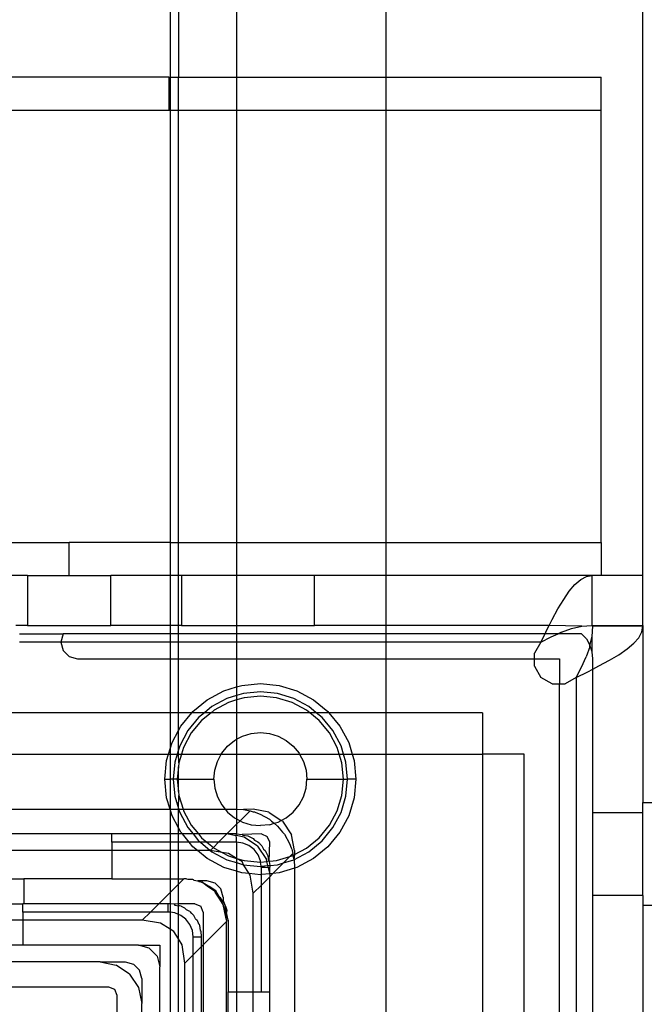
# Model space of a CAD drawing. Extents: x -128 to 128, y -62 to 40.
# Drawn here: x 22 to 23, y -22 to -20 of the extents above; entities that cross this region are included whole.
import ezdxf

# ---------------------------------------------------------------- set-up
doc = ezdxf.new("R2010")
doc.units = 0
doc.header["$MEASUREMENT"] = 0
doc.layers.get('0').update_dxf_attribs({"linetype": 'CONTINUOUS'})

msp = doc.modelspace()

# ---------------------------------------------------------------- linework, layer by layer
for p, q in [((23.2759, -20.8351), (23.2759, -15.0575)), ((22.1568, -19.3415), (22.1568, -19.654)), ((22.6686, -19.654), (22.6686, -19.3415)), ((22.1764, -19.3809), (22.1764, -19.654)), ((22.3142, -19.3809), (22.3142, -19.654)), ((22.1539, -19.654), (21.6814, -19.654)), ((22.1539, -19.654), (22.1568, -19.654)), ((22.1539, -19.654), (22.1539, -19.7327)), ((22.1568, -19.654), (22.1568, -19.7327)), ((22.1568, -19.654), (22.1764, -19.654)), ((22.1764, -19.654), (22.3142, -19.654)), ((22.1764, -19.7327), (22.1764, -19.654)), ((22.3142, -19.654), (22.3142, -19.7327)), ((22.3142, -19.654), (22.6686, -19.654)), ((22.6686, -19.7327), (22.6686, -19.654)), ((22.6686, -19.654), (23.1775, -19.654)), ((23.1775, -19.7327), (23.1775, -19.654)), ((22.1539, -19.7327), (21.6814, -19.7327)), ((22.1568, -19.7327), (22.1539, -19.7327)), ((22.1764, -19.7327), (22.1568, -19.7327)), ((22.1568, -19.7327), (22.1568, -20.7564)), ((22.3142, -19.7327), (22.1764, -19.7327)), ((22.1764, -20.7564), (22.1764, -19.7327)), ((22.6686, -19.7327), (22.3142, -19.7327)), ((22.3142, -19.7327), (22.3142, -20.7564)), ((23.1775, -19.7327), (22.6686, -19.7327)), ((22.6686, -20.7564), (22.6686, -19.7327)), ((23.1775, -20.7564), (23.1775, -19.7327)), ((21.4997, -20.7564), (21.9176, -20.7564)), ((21.9176, -20.8351), (21.9176, -20.7564)), ((22.1568, -20.7564), (21.9176, -20.7564)), ((22.1568, -20.7564), (22.1764, -20.7564)), ((22.1568, -20.7564), (22.1568, -20.8351)), ((22.1764, -20.7564), (22.3142, -20.7564)), ((22.1764, -20.8351), (22.1764, -20.7564)), ((22.3142, -20.7564), (22.6686, -20.7564)), ((22.3142, -20.7564), (22.3142, -20.8351)), ((22.6686, -20.7564), (23.1775, -20.7564)), ((22.6686, -20.8351), (22.6686, -20.7564)), ((23.1775, -20.7564), (23.1775, -20.8351)), ((21.8192, -20.8351), (21.6421, -20.8351)), ((21.8192, -20.8351), (21.8192, -20.9532)), ((21.8192, -20.8351), (21.9176, -20.8351)), ((21.9176, -20.8351), (22.0161, -20.8351)), ((22.1568, -20.8351), (22.0161, -20.8351)), ((22.0161, -20.9532), (22.0161, -20.8351)), ((22.1764, -20.8351), (22.1568, -20.8351)), ((22.1568, -20.8351), (22.1568, -20.9532)), ((22.1837, -20.8351), (22.1764, -20.8351)), ((22.1764, -20.9532), (22.1764, -20.8351)), ((22.1837, -20.8351), (22.1837, -20.9532)), ((22.3142, -20.8351), (22.1837, -20.8351)), ((22.4986, -20.8351), (22.3142, -20.8351)), ((22.3142, -20.8351), (22.3142, -20.9532)), ((22.4986, -20.9532), (22.4986, -20.8351)), ((22.6686, -20.8351), (22.4986, -20.8351)), ((22.6686, -20.9532), (22.6686, -20.8351)), ((23.1558, -20.8351), (22.6686, -20.8351)), ((23.129, -20.8446), (23.1424, -20.8375)), ((23.1424, -20.8375), (23.1558, -20.8351)), ((23.1775, -20.8351), (23.1558, -20.8351)), ((23.1558, -20.8351), (23.1558, -20.9532)), ((23.2759, -20.8351), (23.1775, -20.8351)), ((23.2759, -20.9532), (23.2759, -20.8351)), ((23.1021, -20.8719), (23.1155, -20.8562)), ((23.1155, -20.8562), (23.129, -20.8446)), ((23.0887, -20.8914), (23.1021, -20.8719)), ((23.0752, -20.9138), (23.0887, -20.8914)), ((23.0618, -20.9387), (23.0752, -20.9138)), ((21.8192, -20.9532), (21.7913, -20.9532)), ((21.8192, -20.9532), (22.0161, -20.9532)), ((22.1568, -20.9532), (22.0161, -20.9532)), ((22.1568, -20.9532), (22.1568, -20.9729)), ((22.1764, -20.9532), (22.1568, -20.9532)), ((22.1764, -20.9729), (22.1764, -20.9532)), ((22.1837, -20.9532), (22.1764, -20.9532)), ((22.1837, -20.9532), (22.3142, -20.9532)), ((22.3142, -20.9532), (22.4986, -20.9532)), ((22.3142, -20.9532), (22.3142, -20.9729)), ((22.6686, -20.9532), (22.4986, -20.9532)), ((22.6686, -20.9729), (22.6686, -20.9532)), ((23.0544, -20.9532), (22.6686, -20.9532)), ((23.0484, -20.9652), (23.0544, -20.9532)), ((23.0544, -20.9532), (23.0618, -20.9387)), ((23.1316, -20.9551), (23.0544, -20.9532)), ((23.1075, -20.9607), (23.1316, -20.9551)), ((23.1316, -20.9551), (23.1558, -20.9532)), ((23.1558, -20.9532), (23.1578, -20.9532)), ((23.1559, -20.9794), (23.1578, -20.9552)), ((23.1578, -20.9552), (23.1578, -20.9532)), ((23.1578, -20.9532), (23.2759, -20.9532)), ((23.2759, -20.9552), (23.1578, -20.9552)), ((23.2735, -20.9686), (23.2759, -20.9552)), ((23.2759, -20.9532), (23.2759, -20.9552)), ((23.2759, -20.9552), (23.2759, -21.3725)), ((21.7995, -20.9729), (21.9032, -20.9729)), ((21.9032, -20.9729), (21.898, -20.9926)), ((22.1568, -20.9729), (21.9032, -20.9729)), ((22.1764, -20.9729), (22.1568, -20.9729)), ((22.1568, -20.9729), (22.1568, -20.9926)), ((22.1764, -20.9926), (22.1764, -20.9729)), ((22.3142, -20.9729), (22.1764, -20.9729)), ((22.3142, -20.9729), (22.3142, -20.9926)), ((22.6686, -20.9729), (22.3142, -20.9729)), ((22.6686, -20.9926), (22.6686, -20.9729)), ((23.0446, -20.9729), (22.6686, -20.9729)), ((23.0349, -20.9926), (23.0446, -20.9729)), ((23.0446, -20.9729), (23.0484, -20.9652)), ((23.0757, -20.9729), (23.0446, -20.9729)), ((23.0591, -20.9804), (23.0757, -20.9729)), ((23.0833, -20.9694), (23.0757, -20.9729)), ((23.1311, -20.9729), (23.0757, -20.9729)), ((23.0833, -20.9694), (23.1075, -20.9607)), ((23.1311, -20.9729), (23.1424, -20.9852)), ((23.2664, -20.9821), (23.2735, -20.9686)), ((21.898, -20.9926), (21.7995, -20.9926)), ((21.898, -20.9926), (21.9032, -21.0123)), ((22.1568, -20.9926), (21.898, -20.9926)), ((22.1568, -20.9926), (22.1568, -21.032)), ((22.1764, -20.9926), (22.1568, -20.9926)), ((22.1764, -21.032), (22.1764, -20.9926)), ((22.3142, -20.9926), (22.1764, -20.9926)), ((22.3142, -20.9926), (22.3142, -21.032)), ((22.6686, -20.9926), (22.3142, -20.9926)), ((22.6686, -21.032), (22.6686, -20.9926)), ((23.0349, -20.9926), (22.6686, -20.9926)), ((23.0349, -20.9926), (23.0196, -21.0191)), ((23.0349, -20.9926), (23.0591, -20.9804)), ((23.1424, -20.9852), (23.1508, -20.9996)), ((23.1503, -21.0036), (23.1508, -20.9996)), ((23.1508, -20.9996), (23.1531, -20.9915)), ((23.156, -21.0154), (23.1508, -20.9996)), ((23.1531, -20.9915), (23.1559, -20.9794)), ((23.156, -21.0154), (23.1559, -20.9794)), ((23.2391, -21.0089), (23.2548, -20.9955)), ((23.2548, -20.9955), (23.2664, -20.9821)), ((21.9032, -21.0123), (21.9176, -21.0267)), ((23.0196, -21.032), (23.0196, -21.0191)), ((23.1503, -21.0036), (23.1416, -21.0277)), ((23.1578, -21.032), (23.156, -21.0154)), ((23.1972, -21.0358), (23.2197, -21.0224)), ((23.2197, -21.0224), (23.2391, -21.0089)), ((21.9176, -21.0267), (21.9373, -21.032)), ((21.9373, -21.032), (22.1568, -21.032)), ((22.1568, -21.032), (22.1764, -21.032)), ((22.1568, -21.032), (22.1568, -21.1599)), ((22.1764, -21.1599), (22.1764, -21.032)), ((22.1764, -21.032), (22.3142, -21.032)), ((22.3142, -21.032), (22.3142, -21.099)), ((22.3142, -21.032), (22.6686, -21.032)), ((22.6686, -21.1599), (22.6686, -21.032)), ((22.6686, -21.032), (23.0196, -21.032)), ((23.0196, -21.032), (23.0791, -21.032)), ((23.0196, -21.0496), (23.0196, -21.032)), ((23.0791, -21.032), (23.0791, -21.0914)), ((23.1306, -21.0519), (23.1416, -21.0277)), ((23.1578, -21.0566), (23.1578, -21.032)), ((23.1723, -21.0492), (23.1972, -21.0358)), ((23.0196, -21.0496), (23.0349, -21.0761)), ((23.1184, -21.0761), (23.1306, -21.0519)), ((23.1184, -21.0761), (23.1458, -21.0627)), ((23.1458, -21.0627), (23.1578, -21.0566)), ((23.1578, -21.0566), (23.1723, -21.0492)), ((23.1578, -21.3961), (23.1578, -21.0566)), ((22.3142, -21.099), (22.3262, -21.0954)), ((22.3262, -21.0954), (22.3704, -21.091)), ((22.3704, -21.091), (22.4146, -21.0954)), ((22.4146, -21.0954), (22.457, -21.1083)), ((23.0614, -21.0914), (23.0349, -21.0761)), ((23.0614, -21.0914), (23.0791, -21.0914)), ((23.0791, -21.0914), (23.092, -21.0914)), ((23.0791, -24.378), (23.0791, -21.0914)), ((23.1184, -21.0761), (23.092, -21.0914)), ((23.1184, -21.0761), (23.1184, -22.0737)), ((22.2446, -21.1292), (22.2838, -21.1083)), ((22.2838, -21.1083), (22.3142, -21.099)), ((22.3142, -21.099), (22.3142, -21.1195)), ((22.3301, -21.1147), (22.3142, -21.1195)), ((22.3704, -21.1107), (22.3301, -21.1147)), ((22.4107, -21.1147), (22.3704, -21.1107)), ((22.4495, -21.1264), (22.4107, -21.1147)), ((22.457, -21.1083), (22.4962, -21.1292)), ((22.2103, -21.1573), (22.2446, -21.1292)), ((22.2913, -21.1264), (22.2556, -21.1455)), ((22.2951, -21.1355), (22.261, -21.1537)), ((22.3142, -21.1195), (22.2913, -21.1264)), ((22.3142, -21.1297), (22.2951, -21.1355)), ((22.3142, -21.1195), (22.3142, -21.1297)), ((22.332, -21.1243), (22.3142, -21.1297)), ((22.3142, -21.1297), (22.3142, -21.1599)), ((22.3704, -21.1205), (22.332, -21.1243)), ((22.4088, -21.1243), (22.3704, -21.1205)), ((22.4457, -21.1355), (22.4088, -21.1243)), ((22.4798, -21.1537), (22.4457, -21.1355)), ((22.4852, -21.1455), (22.4495, -21.1264)), ((22.4962, -21.1292), (22.5305, -21.1573)), ((22.1568, -21.1599), (21.4997, -21.1599)), ((22.1568, -21.1599), (22.1568, -21.2456)), ((22.1764, -21.1599), (22.1568, -21.1599)), ((22.2082, -21.1599), (22.1764, -21.1599)), ((22.1764, -21.2024), (22.1764, -21.1599)), ((22.1822, -21.1916), (22.2082, -21.1599)), ((22.2082, -21.1599), (22.2103, -21.1573)), ((22.238, -21.1599), (22.2082, -21.1599)), ((22.238, -21.1599), (22.2242, -21.1712)), ((22.2535, -21.1599), (22.2312, -21.1782)), ((22.2556, -21.1455), (22.238, -21.1599)), ((22.2535, -21.1599), (22.238, -21.1599)), ((22.261, -21.1537), (22.2535, -21.1599)), ((22.3142, -21.1599), (22.2535, -21.1599)), ((22.3142, -21.1599), (22.3142, -21.223)), ((22.4873, -21.1599), (22.3142, -21.1599)), ((22.4873, -21.1599), (22.4798, -21.1537)), ((22.5028, -21.1599), (22.4852, -21.1455)), ((22.5096, -21.1782), (22.4873, -21.1599)), ((22.5028, -21.1599), (22.4873, -21.1599)), ((22.5166, -21.1712), (22.5028, -21.1599)), ((22.5326, -21.1599), (22.5028, -21.1599)), ((22.5305, -21.1573), (22.5326, -21.1599)), ((22.5326, -21.1599), (22.5586, -21.1916)), ((22.6686, -21.1599), (22.5326, -21.1599)), ((22.6686, -21.2583), (22.6686, -21.1599)), ((22.8964, -21.1599), (22.6686, -21.1599)), ((22.8964, -21.1599), (22.8964, -21.2583)), ((22.2242, -21.1712), (22.1985, -21.2025)), ((22.2312, -21.1782), (22.2067, -21.208)), ((22.5341, -21.208), (22.5096, -21.1782)), ((22.5423, -21.2025), (22.5166, -21.1712)), ((22.1613, -21.2308), (22.1764, -21.2024)), ((22.1764, -21.2024), (22.1822, -21.1916)), ((22.1764, -21.2481), (22.1764, -21.2024)), ((22.1985, -21.2025), (22.1794, -21.2383)), ((22.2067, -21.208), (22.1885, -21.2421)), ((22.3282, -21.2155), (22.3489, -21.2093)), ((22.3489, -21.2093), (22.3704, -21.2072)), ((22.3704, -21.2072), (22.3919, -21.2093)), ((22.3919, -21.2093), (22.4126, -21.2155)), ((22.5523, -21.2421), (22.5341, -21.208)), ((22.5614, -21.2383), (22.5423, -21.2025)), ((22.5586, -21.1916), (22.5795, -21.2308)), ((22.1568, -21.2456), (22.1613, -21.2308)), ((22.2925, -21.2394), (22.3092, -21.2257)), ((22.3092, -21.2257), (22.3142, -21.223)), ((22.3142, -21.223), (22.3282, -21.2155)), ((22.3142, -21.223), (22.3142, -21.2583)), ((22.4126, -21.2155), (22.4316, -21.2257)), ((22.4316, -21.2257), (22.4484, -21.2394)), ((22.5795, -21.2308), (22.5879, -21.2583)), ((21.4997, -21.2583), (22.1529, -21.2583)), ((22.1484, -21.2732), (22.1529, -21.2583)), ((22.1529, -21.2583), (22.1568, -21.2456)), ((22.1529, -21.2583), (22.1568, -21.2583)), ((22.1568, -21.2456), (22.1568, -21.2583)), ((22.1568, -21.2583), (22.1568, -21.3174)), ((22.1568, -21.2583), (22.1734, -21.2583)), ((22.1734, -21.2583), (22.1677, -21.2771)), ((22.1764, -21.2481), (22.1734, -21.2583)), ((22.1734, -21.2583), (22.1764, -21.2583)), ((22.1794, -21.2383), (22.1764, -21.2481)), ((22.1764, -21.2583), (22.1764, -21.2481)), ((22.1764, -21.2583), (22.1836, -21.2583)), ((22.1773, -21.279), (22.1764, -21.2583)), ((22.1836, -21.2583), (22.1773, -21.279)), ((22.1885, -21.2421), (22.1836, -21.2583)), ((22.1836, -21.2583), (22.2776, -21.2583)), ((22.2686, -21.2752), (22.2776, -21.2583)), ((22.2776, -21.2583), (22.2787, -21.2561)), ((22.2776, -21.2583), (22.3142, -21.2583)), ((22.2787, -21.2561), (22.2925, -21.2394)), ((22.3142, -21.2583), (22.3137, -21.3883)), ((22.3142, -21.2583), (22.4632, -21.2583)), ((22.4484, -21.2394), (22.4621, -21.2561)), ((22.4621, -21.2561), (22.4632, -21.2583)), ((22.4632, -21.2583), (22.4723, -21.2752)), ((22.4632, -21.2583), (22.5572, -21.2583)), ((22.5572, -21.2583), (22.5523, -21.2421)), ((22.5635, -21.279), (22.5572, -21.2583)), ((22.5572, -21.2583), (22.5675, -21.2583)), ((22.5675, -21.2583), (22.5614, -21.2383)), ((22.5731, -21.2771), (22.5675, -21.2583)), ((22.5675, -21.2583), (22.5879, -21.2583)), ((22.5879, -21.2583), (22.5924, -21.2732)), ((22.5879, -21.2583), (22.6686, -21.2583)), ((22.6686, -24.2111), (22.6686, -21.2583)), ((22.6686, -21.2583), (22.8964, -21.2583)), ((22.8964, -21.2583), (22.8964, -24.2111)), ((22.9948, -21.2583), (22.8964, -21.2583)), ((22.9948, -24.2111), (22.9948, -21.2583)), ((22.144, -21.3174), (22.1484, -21.2732)), ((22.1677, -21.2771), (22.1637, -21.3174)), ((22.1773, -21.279), (22.1764, -21.288)), ((22.2623, -21.2959), (22.2686, -21.2752)), ((22.4723, -21.2752), (22.4785, -21.2959)), ((22.5673, -21.3174), (22.5635, -21.279)), ((22.5771, -21.3174), (22.5731, -21.2771)), ((22.5924, -21.2732), (22.5968, -21.3174)), ((22.1764, -21.288), (22.1736, -21.3174)), ((22.1764, -21.3174), (22.1764, -21.288)), ((22.2602, -21.3174), (22.2623, -21.2959)), ((22.4785, -21.2959), (22.4806, -21.3174)), ((22.1484, -21.3615), (22.144, -21.3174)), ((22.144, -21.3174), (22.1568, -21.3174)), ((22.1568, -21.3174), (22.1568, -21.3883)), ((22.1637, -21.3174), (22.1568, -21.3174)), ((22.1637, -21.3174), (22.1677, -21.3577)), ((22.1736, -21.3174), (22.1637, -21.3174)), ((22.1736, -21.3174), (22.1764, -21.3468)), ((22.1764, -21.3174), (22.1736, -21.3174)), ((22.1764, -21.3468), (22.1764, -21.3174)), ((22.1764, -21.3174), (22.2602, -21.3174)), ((22.2602, -21.3174), (22.2623, -21.3389)), ((22.4785, -21.3389), (22.4806, -21.3174)), ((22.4806, -21.3174), (22.5673, -21.3174)), ((22.5635, -21.3558), (22.5673, -21.3174)), ((22.5673, -21.3174), (22.5771, -21.3174)), ((22.5731, -21.3577), (22.5771, -21.3174)), ((22.5968, -21.3174), (22.5771, -21.3174)), ((22.5968, -21.3174), (22.5924, -21.3615)), ((22.1764, -21.3468), (22.1773, -21.3558)), ((22.2623, -21.3389), (22.2686, -21.3596)), ((22.4723, -21.3596), (22.4785, -21.3389)), ((22.1568, -21.3883), (22.1484, -21.3615)), ((22.1677, -21.3577), (22.1764, -21.3866)), ((22.1764, -21.3866), (22.1773, -21.3558)), ((22.1773, -21.3558), (22.1872, -21.3883)), ((22.2686, -21.3596), (22.2787, -21.3786)), ((22.4621, -21.3786), (22.4723, -21.3596)), ((22.5523, -21.3927), (22.5635, -21.3558)), ((22.5614, -21.3965), (22.5731, -21.3577)), ((22.5924, -21.3615), (22.5795, -21.404)), ((23.2759, -21.3725), (23.3547, -21.3725)), ((23.2759, -21.3961), (23.2759, -21.3725)), ((21.6838, -21.3883), (22.1568, -21.3883)), ((22.1613, -21.404), (22.1568, -21.3883)), ((22.1568, -21.3883), (22.1568, -21.4473)), ((22.1568, -21.3883), (22.1764, -21.3883)), ((22.1764, -21.3866), (22.1764, -21.3883)), ((22.1764, -21.3883), (22.1794, -21.3965)), ((22.1764, -21.3883), (22.1872, -21.3883)), ((22.1764, -21.4324), (22.1764, -21.3883)), ((22.1794, -21.3965), (22.1985, -21.4322)), ((22.1872, -21.3883), (22.1885, -21.3927)), ((22.1872, -21.3883), (22.2866, -21.3883)), ((22.1885, -21.3927), (22.2067, -21.4268)), ((22.2787, -21.3786), (22.2866, -21.3883)), ((22.2866, -21.3883), (22.2925, -21.3953)), ((22.2866, -21.3883), (22.3137, -21.3883)), ((22.2925, -21.3953), (22.3092, -21.409)), ((22.3137, -21.3883), (22.3301, -21.3892)), ((22.3137, -21.3883), (22.3142, -21.4118)), ((22.3224, -21.4161), (22.3463, -21.3922)), ((22.3531, -21.3883), (22.3301, -21.3892)), ((22.3301, -21.3892), (22.3463, -21.3922)), ((22.3463, -21.3922), (22.3531, -21.3945)), ((22.3907, -21.3957), (22.3531, -21.3883)), ((22.3531, -21.3945), (22.3563, -21.395)), ((22.3563, -21.395), (22.3598, -21.3968)), ((22.3598, -21.3968), (22.3699, -21.4003)), ((22.3907, -21.3957), (22.42, -21.4153)), ((22.4316, -21.409), (22.4484, -21.3953)), ((22.4484, -21.3953), (22.4621, -21.3786)), ((22.5341, -21.4268), (22.5523, -21.3927)), ((22.5423, -21.4322), (22.5614, -21.3965)), ((23.1578, -21.3961), (23.2759, -21.3961)), ((23.1578, -21.593), (23.1578, -21.3961)), ((23.2759, -21.593), (23.2759, -21.3961)), ((22.1764, -21.4324), (22.1613, -21.404)), ((22.3092, -21.409), (22.3142, -21.4118)), ((22.3142, -21.4118), (22.3224, -21.4161)), ((22.3142, -21.4118), (22.3142, -21.4242)), ((22.3142, -21.4242), (22.3224, -21.4161)), ((22.3224, -21.4161), (22.3282, -21.4192)), ((22.3282, -21.4192), (22.3489, -21.4255)), ((22.3699, -21.4003), (22.3918, -21.4125)), ((22.3918, -21.4125), (22.3936, -21.414)), ((22.3919, -21.4255), (22.4033, -21.4221)), ((22.3936, -21.414), (22.3947, -21.4146)), ((22.3947, -21.4146), (22.3969, -21.4167)), ((22.3969, -21.4167), (22.4033, -21.4221)), ((22.4033, -21.4221), (22.4126, -21.4192)), ((22.4033, -21.4221), (22.4112, -21.4286)), ((22.4126, -21.4192), (22.42, -21.4153)), ((22.42, -21.4153), (22.4316, -21.409)), ((22.4227, -21.4171), (22.42, -21.4153)), ((22.4227, -21.4171), (22.444, -21.449)), ((22.5795, -21.404), (22.5586, -21.4431)), ((22.1822, -21.4431), (22.1764, -21.4324)), ((22.1764, -21.4473), (22.1764, -21.4324)), ((22.1856, -21.4473), (22.1822, -21.4431)), ((22.1985, -21.4322), (22.2109, -21.4473)), ((22.2067, -21.4268), (22.2236, -21.4473)), ((22.2912, -21.4473), (22.3142, -21.4242)), ((22.3142, -21.4242), (22.3137, -21.4473)), ((22.3489, -21.4255), (22.3704, -21.4276)), ((22.3919, -21.4255), (22.3704, -21.4276)), ((22.4112, -21.4286), (22.423, -21.4429)), ((22.423, -21.4429), (22.4252, -21.4451)), ((22.4252, -21.4451), (22.4258, -21.4462)), ((22.5096, -21.4566), (22.5341, -21.4268)), ((22.5166, -21.4635), (22.5423, -21.4322)), ((22.5586, -21.4431), (22.5305, -21.4775)), ((22.0184, -21.4473), (21.6838, -21.4473)), ((22.0184, -21.467), (22.0184, -21.4473)), ((22.1568, -21.4473), (22.0184, -21.4473)), ((22.1568, -21.467), (22.0184, -21.467)), ((22.0184, -21.467), (22.0184, -21.4867)), ((22.1764, -21.4473), (22.1568, -21.4473)), ((22.1568, -21.4473), (22.1568, -21.467)), ((22.1764, -21.467), (22.1568, -21.467)), ((22.1568, -21.467), (22.1568, -21.4867)), ((22.1856, -21.4473), (22.1764, -21.4473)), ((22.1764, -21.467), (22.1764, -21.4473)), ((22.2018, -21.467), (22.1764, -21.467)), ((22.1764, -21.4867), (22.1764, -21.467)), ((22.2018, -21.467), (22.1856, -21.4473)), ((22.2109, -21.4473), (22.1856, -21.4473)), ((22.2103, -21.4775), (22.2018, -21.467)), ((22.2284, -21.467), (22.2018, -21.467)), ((22.2109, -21.4473), (22.2242, -21.4635)), ((22.2236, -21.4473), (22.2109, -21.4473)), ((22.2236, -21.4473), (22.2312, -21.4566)), ((22.2912, -21.4473), (22.2236, -21.4473)), ((22.2242, -21.4635), (22.2284, -21.467)), ((22.2284, -21.467), (22.2518, -21.4867)), ((22.2439, -21.467), (22.2284, -21.467)), ((22.2312, -21.4566), (22.2439, -21.467)), ((22.2439, -21.467), (22.2591, -21.4794)), ((22.2715, -21.467), (22.2439, -21.467)), ((22.2591, -21.4794), (22.2715, -21.467)), ((22.2715, -21.467), (22.2912, -21.4473)), ((22.3137, -21.467), (22.2715, -21.467)), ((22.294, -21.4473), (22.2912, -21.4473)), ((22.3137, -21.4473), (22.294, -21.4473)), ((22.294, -21.4473), (22.3129, -21.4511)), ((22.3129, -21.4511), (22.3137, -21.4473)), ((22.3137, -21.4572), (22.3129, -21.4511)), ((22.3317, -21.4548), (22.3129, -21.4511)), ((22.3137, -21.4473), (22.3274, -21.4485)), ((22.3137, -21.467), (22.3137, -21.4572)), ((22.329, -21.469), (22.3137, -21.467)), ((22.3137, -21.467), (22.3142, -21.5051)), ((22.3728, -21.4473), (22.3274, -21.4485)), ((22.3274, -21.4485), (22.3288, -21.4503)), ((22.3288, -21.4503), (22.3406, -21.4521)), ((22.3432, -21.4749), (22.329, -21.469)), ((22.3636, -21.4761), (22.3317, -21.4548)), ((22.3406, -21.4521), (22.3438, -21.4533)), ((22.3438, -21.4533), (22.3451, -21.4541)), ((22.3451, -21.4541), (22.3531, -21.4579)), ((22.3531, -21.4579), (22.3566, -21.4618)), ((22.3566, -21.4618), (22.3643, -21.4657)), ((22.3643, -21.4657), (22.3681, -21.4695)), ((22.3728, -21.4473), (22.3867, -21.4531)), ((22.3925, -21.467), (22.3867, -21.4531)), ((22.3913, -21.5124), (22.3925, -21.467)), ((22.4258, -21.4462), (22.4272, -21.448)), ((22.4272, -21.448), (22.4395, -21.4698)), ((22.4515, -21.4867), (22.444, -21.449)), ((22.4798, -21.4811), (22.5096, -21.4566)), ((22.4852, -21.4893), (22.5166, -21.4635)), ((22.0184, -21.4867), (21.4997, -21.4867)), ((22.0184, -21.4867), (22.0184, -21.5536)), ((22.1568, -21.4867), (22.0184, -21.4867)), ((22.1568, -21.4867), (22.1568, -21.5536)), ((22.1764, -21.4867), (22.1568, -21.4867)), ((22.2216, -21.4867), (22.1764, -21.4867)), ((22.1764, -21.5536), (22.1764, -21.4867)), ((22.2216, -21.4867), (22.2103, -21.4775)), ((22.2446, -21.5056), (22.2216, -21.4867)), ((22.2518, -21.4867), (22.2216, -21.4867)), ((22.2518, -21.4867), (22.2591, -21.4794)), ((22.2795, -21.4909), (22.2518, -21.4867)), ((22.2518, -21.4867), (22.2556, -21.4893)), ((22.2556, -21.4893), (22.2913, -21.5084)), ((22.2591, -21.4794), (22.261, -21.4811)), ((22.261, -21.4811), (22.2795, -21.4909)), ((22.2949, -21.4933), (22.2795, -21.4909)), ((22.2795, -21.4909), (22.2951, -21.4993)), ((22.3555, -21.4843), (22.3432, -21.4749)), ((22.3649, -21.4965), (22.3555, -21.4843)), ((22.3636, -21.4761), (22.385, -21.5081)), ((22.3681, -21.4695), (22.3694, -21.4704)), ((22.3694, -21.4704), (22.3702, -21.4716)), ((22.3702, -21.4716), (22.374, -21.4754)), ((22.374, -21.4754), (22.3779, -21.4831)), ((22.3779, -21.4831), (22.3819, -21.4867)), ((22.3819, -21.4867), (22.3856, -21.4947)), ((22.4395, -21.4698), (22.443, -21.48)), ((22.443, -21.48), (22.4448, -21.4835)), ((22.4448, -21.4835), (22.4453, -21.4866)), ((22.4453, -21.4866), (22.4476, -21.4934)), ((22.4495, -21.5084), (22.4852, -21.4893)), ((22.4515, -21.4962), (22.4798, -21.4811)), ((22.4515, -21.4867), (22.4515, -21.4962)), ((22.5305, -21.4775), (22.4962, -21.5056)), ((22.2838, -21.5265), (22.2446, -21.5056)), ((22.2913, -21.5084), (22.3142, -21.5153)), ((22.3142, -21.5051), (22.2949, -21.4933)), ((22.2951, -21.4993), (22.3142, -21.5051)), ((22.3269, -21.5129), (22.3142, -21.5051)), ((22.3142, -21.5051), (22.332, -21.5105)), ((22.3142, -21.5051), (22.3142, -21.5153)), ((22.3142, -21.5153), (22.3301, -21.5201)), ((22.3142, -21.5153), (22.3142, -21.5358)), ((22.3301, -21.5201), (22.3269, -21.5129)), ((22.332, -21.5105), (22.3704, -21.5142)), ((22.3708, -21.5108), (22.3649, -21.4965)), ((22.3704, -21.5142), (22.3708, -21.5108)), ((22.3704, -21.5142), (22.3859, -21.5127)), ((22.3725, -21.5239), (22.3704, -21.5142)), ((22.3859, -21.5127), (22.385, -21.5081)), ((22.3856, -21.4947), (22.3865, -21.4959)), ((22.3859, -21.5127), (22.3895, -21.511)), ((22.3878, -21.5224), (22.3859, -21.5127)), ((22.3865, -21.4959), (22.3877, -21.4991)), ((22.3877, -21.4991), (22.3895, -21.511)), ((22.3895, -21.511), (22.3913, -21.5124)), ((22.3913, -21.5124), (22.3925, -21.5121)), ((22.3913, -21.5124), (22.3925, -21.5219)), ((22.3925, -21.5121), (22.4088, -21.5105)), ((22.4002, -21.5408), (22.4254, -21.5157)), ((22.4088, -21.5105), (22.4401, -21.501)), ((22.4107, -21.5201), (22.4254, -21.5157)), ((22.4254, -21.5157), (22.4401, -21.501)), ((22.4254, -21.5157), (22.4495, -21.5084)), ((22.4401, -21.501), (22.4465, -21.4945)), ((22.4401, -21.501), (22.4457, -21.4993)), ((22.4457, -21.4993), (22.4471, -21.4985)), ((22.4476, -21.4934), (22.4465, -21.4945)), ((22.4465, -21.4945), (22.4471, -21.4985)), ((22.4471, -21.4985), (22.4515, -21.4962)), ((22.4471, -21.4985), (22.4495, -21.5084)), ((22.4515, -21.4962), (22.4495, -21.5084)), ((22.4495, -21.5084), (22.4505, -21.5096)), ((22.4505, -21.5096), (22.4515, -21.526)), ((22.4962, -21.5056), (22.457, -21.5265)), ((22.3142, -21.5358), (22.2838, -21.5265)), ((22.3262, -21.5394), (22.3142, -21.5358)), ((22.3142, -21.5358), (22.3142, -21.8213)), ((22.3442, -21.5412), (22.3301, -21.5201)), ((22.3301, -21.5201), (22.3704, -21.5241)), ((22.3704, -21.5241), (22.3725, -21.5239)), ((22.3725, -21.5239), (22.3878, -21.5224)), ((22.3728, -21.526), (22.3725, -21.5239)), ((22.3728, -21.526), (22.3826, -21.526)), ((22.3728, -21.5435), (22.3728, -21.526)), ((22.3826, -21.526), (22.3887, -21.5269)), ((22.3878, -21.5224), (22.3925, -21.5219)), ((22.3887, -21.5269), (22.3878, -21.5224)), ((22.3887, -21.5269), (22.3925, -21.526)), ((22.3887, -21.5269), (22.3925, -21.5416)), ((22.3925, -21.5219), (22.4107, -21.5201)), ((22.3925, -21.5219), (22.3925, -21.526)), ((22.3925, -21.5416), (22.3925, -21.526)), ((22.4515, -21.5282), (22.4146, -21.5394)), ((22.4515, -21.526), (22.4515, -21.5282)), ((22.457, -21.5265), (22.4515, -21.5282)), ((22.4515, -21.5282), (22.4515, -22.156)), ((21.6129, -21.5536), (21.8098, -21.5536)), ((22.0184, -21.5536), (21.8098, -21.5536)), ((21.8098, -21.5536), (21.8098, -21.6127)), ((22.0184, -21.5536), (22.1568, -21.5536)), ((22.1568, -21.5536), (22.1764, -21.5536)), ((22.1568, -21.5536), (22.1568, -21.5857)), ((22.1764, -21.5536), (22.1888, -21.5536)), ((22.1888, -21.5536), (22.1764, -21.566)), ((22.1764, -21.566), (22.1764, -21.5536)), ((22.1956, -21.5536), (22.1888, -21.5536)), ((22.1956, -21.5536), (22.1984, -21.5543)), ((22.1984, -21.5543), (22.1995, -21.5544)), ((22.1995, -21.5544), (22.2095, -21.5546)), ((22.2095, -21.5546), (22.2109, -21.5555)), ((22.2109, -21.5555), (22.2138, -21.558)), ((22.2218, -21.5588), (22.2138, -21.558)), ((22.2218, -21.5588), (22.2232, -21.5575)), ((22.2238, -21.5592), (22.2218, -21.5588)), ((22.2232, -21.5575), (22.2428, -21.5575)), ((22.2238, -21.5592), (22.2232, -21.5575)), ((22.2238, -21.5592), (22.2249, -21.5598)), ((22.2249, -21.5598), (22.2293, -21.5611)), ((22.232, -21.5623), (22.2293, -21.5611)), ((22.232, -21.5623), (22.2333, -21.5611)), ((22.2337, -21.5634), (22.232, -21.5623)), ((22.2337, -21.5634), (22.2333, -21.5611)), ((22.2428, -21.5575), (22.2625, -21.5628)), ((22.3442, -21.5412), (22.3262, -21.5394)), ((22.3704, -21.5438), (22.3442, -21.5412)), ((22.3465, -21.5448), (22.3442, -21.5412)), ((22.3531, -21.588), (22.3465, -21.5448)), ((22.3728, -21.5435), (22.3704, -21.5438)), ((22.3925, -21.5416), (22.3728, -21.5435)), ((22.3728, -21.5683), (22.3728, -21.5435)), ((22.3728, -21.5683), (22.3925, -21.5486)), ((22.3925, -21.5486), (22.4002, -21.5408)), ((22.4002, -21.5408), (22.3925, -21.5416)), ((22.3925, -21.5416), (22.3925, -21.5486)), ((22.3925, -21.8213), (22.3925, -21.5486)), ((22.4146, -21.5394), (22.4002, -21.5408)), ((22.1568, -21.5857), (22.1298, -21.6127)), ((22.1764, -21.566), (22.1568, -21.5857)), ((22.1568, -21.5857), (22.1568, -21.6127)), ((22.1764, -21.6127), (22.1764, -21.566)), ((22.2463, -21.5702), (22.2337, -21.5634)), ((22.2473, -21.5731), (22.2337, -21.5634)), ((22.2473, -21.5731), (22.2463, -21.5702)), ((22.2492, -21.5718), (22.2463, -21.5702)), ((22.2613, -21.5824), (22.2473, -21.5731)), ((22.2652, -21.5824), (22.2492, -21.5718)), ((22.2626, -21.5838), (22.2613, -21.5824)), ((22.2625, -21.5628), (22.2769, -21.5772)), ((22.2635, -21.5852), (22.2626, -21.5838)), ((22.2728, -21.5996), (22.2635, -21.5852)), ((22.2735, -21.5973), (22.2635, -21.5852)), ((22.2735, -21.5973), (22.2652, -21.5824)), ((22.2822, -21.5969), (22.2769, -21.5772)), ((22.3531, -21.588), (22.3728, -21.5683)), ((22.3728, -21.8213), (22.3728, -21.5683)), ((22.2728, -21.5996), (22.2735, -21.5973)), ((22.2826, -21.6144), (22.2728, -21.5996)), ((22.2759, -21.5984), (22.2735, -21.5973)), ((22.2847, -21.6116), (22.2759, -21.5984)), ((22.2822, -21.5969), (22.2822, -21.6053)), ((22.2822, -21.6053), (22.2847, -21.6116)), ((22.3531, -21.8213), (22.3531, -21.588)), ((23.2759, -21.593), (23.1578, -21.593)), ((23.1578, -22.1438), (23.1578, -21.593)), ((23.2759, -21.593), (23.2759, -21.6166)), ((21.6129, -21.6127), (21.8078, -21.6127)), ((21.8078, -21.6323), (21.8078, -21.6127)), ((21.8098, -21.6127), (21.8078, -21.6127)), ((22.1101, -21.6323), (21.8078, -21.6323)), ((21.8078, -21.6323), (21.8078, -21.652)), ((22.1298, -21.6127), (21.8098, -21.6127)), ((22.1101, -21.6323), (22.0904, -21.652)), ((22.1298, -21.6127), (22.1101, -21.6323)), ((22.1523, -21.6323), (22.1101, -21.6323)), ((22.1523, -21.6127), (22.1298, -21.6127)), ((22.1568, -21.6127), (22.1523, -21.6127)), ((22.1523, -21.6323), (22.1523, -21.6127)), ((22.1568, -21.6329), (22.1523, -21.6323)), ((22.166, -21.6139), (22.1568, -21.6127)), ((22.1568, -21.6127), (22.1568, -21.6329)), ((22.1764, -21.6127), (22.166, -21.6139)), ((22.166, -21.6139), (22.1674, -21.6157)), ((22.1674, -21.6157), (22.1764, -21.6175)), ((22.2153, -21.6127), (22.1764, -21.6127)), ((22.1764, -21.6175), (22.1764, -21.6127)), ((22.1792, -21.6174), (22.1764, -21.6175)), ((22.1764, -21.638), (22.1764, -21.6175)), ((22.1824, -21.6187), (22.1792, -21.6174)), ((22.1837, -21.6195), (22.1824, -21.6187)), ((22.1917, -21.6232), (22.1837, -21.6195)), ((22.1952, -21.6272), (22.1917, -21.6232)), ((22.2029, -21.6311), (22.1952, -21.6272)), ((22.2029, -21.6311), (22.2067, -21.6349)), ((22.2153, -21.6127), (22.2292, -21.6184)), ((22.235, -21.6323), (22.2292, -21.6184)), ((22.235, -21.6323), (22.235, -21.71)), ((22.2882, -21.6328), (22.2826, -21.6144)), ((22.2865, -21.6337), (22.2826, -21.6144)), ((22.2847, -21.6116), (22.2865, -21.6144)), ((22.2874, -21.6185), (22.2865, -21.6144)), ((22.2903, -21.6332), (22.2874, -21.6185)), ((22.2874, -21.6185), (22.291, -21.6279)), ((22.291, -21.6279), (22.2903, -21.6332)), ((23.3547, -21.6166), (23.2759, -21.6166)), ((23.2759, -21.6166), (23.2759, -22.1442)), ((21.8078, -21.652), (21.5066, -21.652)), ((21.8078, -21.652), (21.8078, -21.7111)), ((22.0904, -21.652), (21.8078, -21.652)), ((22.1335, -21.6586), (22.0904, -21.652)), ((22.1676, -21.6344), (22.1568, -21.6329)), ((22.1568, -21.6329), (22.1568, -21.6729)), ((22.1764, -21.638), (22.1676, -21.6344)), ((22.1818, -21.6403), (22.1764, -21.638)), ((22.1764, -21.6962), (22.1764, -21.638)), ((22.1941, -21.6496), (22.1818, -21.6403)), ((22.2034, -21.6619), (22.1941, -21.6496)), ((22.2067, -21.6349), (22.208, -21.6357)), ((22.2088, -21.637), (22.208, -21.6357)), ((22.2126, -21.6408), (22.2088, -21.637)), ((22.2165, -21.6485), (22.2126, -21.6408)), ((22.2165, -21.6485), (22.2205, -21.652)), ((22.2205, -21.652), (22.2242, -21.66)), ((22.2901, -21.6549), (22.235, -21.71)), ((22.2901, -21.652), (22.2865, -21.6337)), ((22.2901, -21.652), (22.2882, -21.6328)), ((22.2901, -21.652), (22.2901, -21.6549)), ((22.2901, -23.7948), (22.2901, -21.6549)), ((22.294, -21.652), (22.2903, -21.6332)), ((22.294, -21.652), (22.294, -21.8213)), ((22.1568, -21.6729), (22.1335, -21.6586)), ((22.1654, -21.6783), (22.1568, -21.6729)), ((22.1568, -21.6729), (22.1568, -22.0359)), ((22.1764, -21.6962), (22.1654, -21.6783)), ((22.2093, -21.6761), (22.2034, -21.6619)), ((22.2114, -21.6914), (22.2093, -21.6761)), ((22.2242, -21.66), (22.225, -21.6613)), ((22.225, -21.6613), (22.2263, -21.6645)), ((22.2263, -21.6645), (22.228, -21.6763)), ((22.228, -21.6763), (22.2298, -21.6777)), ((22.231, -21.6914), (22.2298, -21.6777)), ((22.1851, -21.7102), (22.1764, -21.6962)), ((22.1764, -22.0359), (22.1764, -21.6962)), ((22.2114, -21.7336), (22.2114, -21.6914)), ((22.2114, -21.6914), (22.231, -21.6914)), ((22.231, -21.7139), (22.231, -21.6914)), ((21.8078, -21.7111), (21.5066, -21.7111)), ((22.0814, -21.7111), (21.8078, -21.7111)), ((22.0814, -21.7111), (22.1326, -21.7111)), ((22.107, -21.7179), (22.0814, -21.7111)), ((22.107, -21.7179), (22.1258, -21.7367)), ((22.1326, -21.7111), (22.1326, -21.7623)), ((22.1917, -21.7533), (22.1851, -21.7102)), ((22.231, -21.7139), (22.2114, -21.7336)), ((22.235, -21.71), (22.231, -21.7139)), ((22.231, -22.0359), (22.231, -21.7139)), ((22.235, -21.71), (22.235, -22.3489)), ((22.1258, -21.7367), (22.1326, -21.7623)), ((22.2114, -21.7336), (22.1917, -21.7533)), ((22.2114, -22.0359), (22.2114, -21.7336)), ((21.9909, -21.7505), (21.4997, -21.7505)), ((21.9909, -21.7505), (22.0499, -21.7505)), ((21.9909, -21.7505), (22.0285, -21.758)), ((22.0605, -21.7793), (22.0285, -21.758)), ((22.0499, -21.7505), (22.0696, -21.7557)), ((22.0696, -21.7557), (22.084, -21.7701)), ((22.0893, -21.7898), (22.084, -21.7701)), ((22.1326, -22.0359), (22.1326, -21.7623)), ((22.1917, -22.0359), (22.1917, -21.7533)), ((22.0605, -21.7793), (22.0818, -21.8112)), ((22.0893, -21.7898), (22.0893, -21.8489)), ((21.4997, -21.8095), (22.0106, -21.8095)), ((22.0106, -21.8095), (22.0245, -21.8153)), ((22.0245, -21.8153), (22.0302, -21.8292)), ((22.0818, -21.8112), (22.0893, -21.8489)), ((22.0302, -21.8292), (22.0302, -23.6402)), ((22.294, -23.6717), (22.294, -21.8213)), ((22.294, -21.8213), (22.3142, -21.8213)), ((22.3142, -21.8213), (22.3531, -21.8213)), ((22.3142, -21.8213), (22.3142, -23.6717)), ((22.3531, -23.6717), (22.3531, -21.8213)), ((22.3531, -21.8213), (22.3728, -21.8213)), ((22.3728, -21.8213), (22.3925, -21.8213)), ((22.3925, -22.156), (22.3925, -21.8213)), ((22.0893, -23.6205), (22.0893, -21.8489))]:
    msp.add_line(p, q)

doc.saveas('drawing.dxf')
